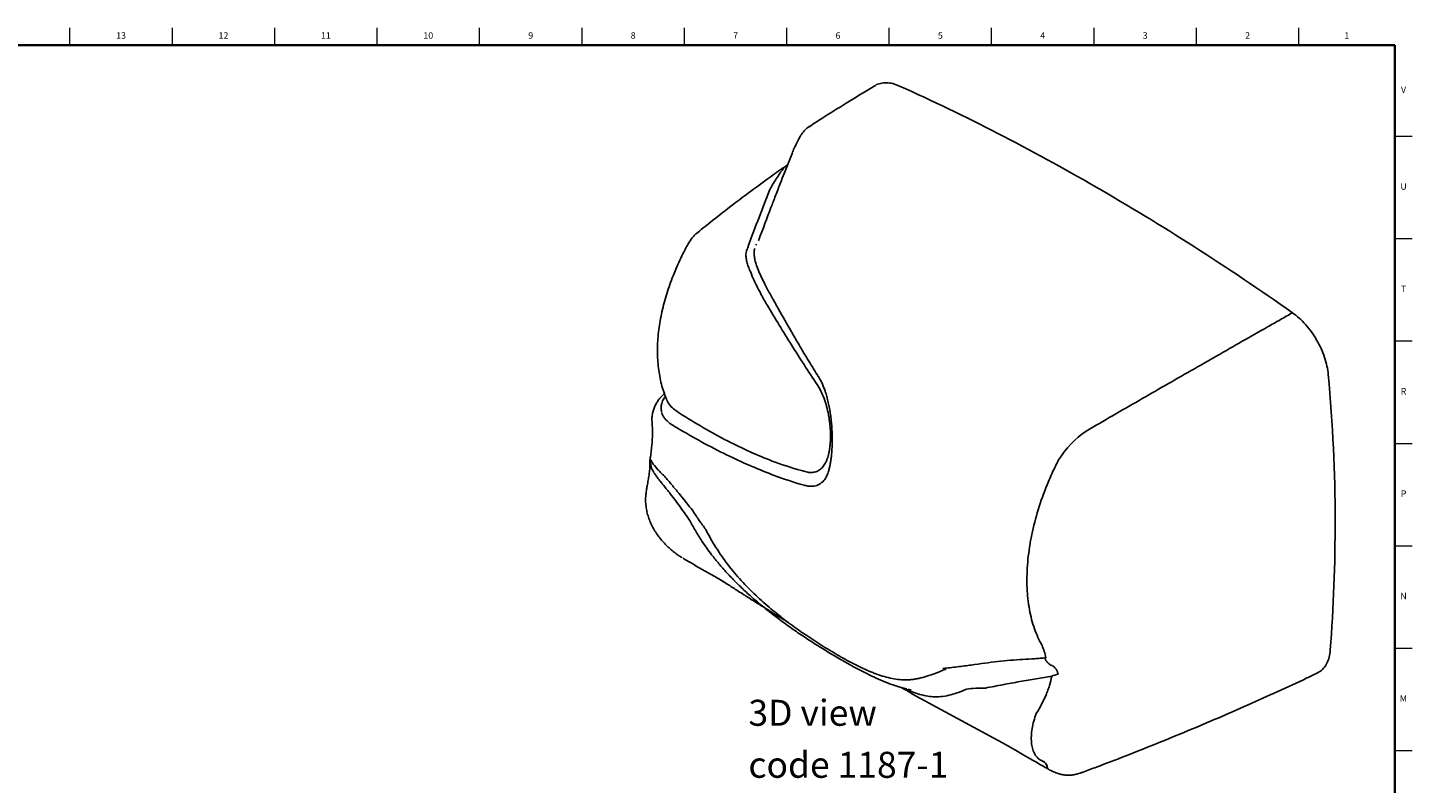
# Model space of a CAD drawing. Units: inches. Extents: x 0.2 to 47.8, y 0.2 to 35.8.
# Drawn here: x 21.2 to 47.8, y 21.3 to 35.8 of the extents above; entities that cross this region are included whole.
import ezdxf

# ---------------------------------------------------------------- set-up
doc = ezdxf.new("R2010")
doc.units = ezdxf.units.IN
doc.header["$MEASUREMENT"] = 0
doc.linetypes.add('SLD-Solid', pattern=[0])
doc.layers.add('NOTES', color=1, linetype='SLD-Solid')
doc.layers.add('TITLE', color=8, linetype='SLD-Solid')
doc.layers.add('OBJECT', color=7, linetype='SLD-Solid', lineweight=25)
doc.styles.add('SLDTEXTSTYLE0', font='GOTHIC.TTF', dxfattribs={"width": 0.913})

# ---------------------------------------------------------------- blocks, each defined once
blk = doc.blocks.new('SW_NOTE_0_2')
at = {"layer": 'NOTES', "color": 0, "char_height": 0.5, "attachment_point": 1, "style": 'SLDTEXTSTYLE0'}
for s, insert in [('3D view', (0, 0.639)), ('code 1187-1', (0, -0.361))]:
    blk.add_mtext(s, dxfattribs=dict(at, insert=insert))

msp = doc.modelspace()

# ---------------------------------------------------------------- linework, layer by layer
at = {"layer": 'OBJECT', "linetype": 'SLD-Solid', "lineweight": 25}
for p, q in [((35.6879066, 32.8474763), (35.6766417, 32.8182173)), ((35.2718209, 31.7524786), (35.2659782, 31.7368673)), ((35.216089, 31.6512178), (35.2257639, 31.6728897)), ((36.4176956, 29.1330319), (36.4196769, 29.1302811)), ((36.5668706, 27.196961), (36.5647473, 27.1926136)), ((34.1804436, 25.9616228), (34.2746062, 25.8309301)), ((34.2746062, 25.8309301), (34.2908476, 25.808388)), ((33.7834323, 25.6523814), (33.7994919, 25.6425078)), ((38.008988, 23.1491751), (38.0947506, 23.1032983)), ((38.1345069, 23.1161283), (38.2024388, 23.1000508)), ((40.8392745, 21.5785259), (40.8557754, 21.5690388))]:
    msp.add_line(p, q, dxfattribs=at)
at = {"layer": 'OBJECT'}
msp.add_line((38.2298728, 23.0219384), (40.0247746, 22.0485551), dxfattribs=at)
at = {"layer": 'OBJECT', "linetype": 'SLD-Solid', "lineweight": 25}
for centre, radius, start, end in [((34.5495101, 31.3309234), 0.725, 129.18377586, 151.28559781), ((33.9345169, 28.8678695), 0.4708107, 203.98903836, 234.20379556), ((61.7790325, 69.52334), 49.7472841, 235.58000806, 235.7808526), ((42.6502229, 26.5166895), 1.9034397, 124.84655979, 148.03833254), ((40.6721875, 21.5995254), 0.1457958, 18.60166638, 62.01218301)]:
    msp.add_arc(centre, radius, start, end, dxfattribs=at)
at = {"layer": 'OBJECT'}
msp.add_ellipse((40.6062362, 21.4600454), major_axis=(0.1343429, 0.2682387), ratio=0.6461311725, start_param=5.4992369567, end_param=6.3406587588, dxfattribs=at)
at = {"layer": 'OBJECT', "linetype": 'SLD-Solid', "lineweight": 25}
for points, knots in [([(37.5125079, 34.7215614), (37.4987344, 34.7134207), (37.3108002, 34.6023426), (36.9671072, 34.3926371), (36.5569837, 34.1375424), (36.3221382, 33.9837115), (36.2416474, 33.9309876)], [0, 0, 0, 0, 0.0321848787, 0.4391513415, 0.8077751048, 1, 1, 1, 1]), ([(37.9794986, 34.7133411), (37.9362921, 34.7302691), (37.849879, 34.7641249), (37.7263909, 34.7807721), (37.6144186, 34.7670675), (37.5420748, 34.7464513), (37.5129275, 34.7232828), (37.5119115, 34.7224751)], [0, 0, 0, 0, 0.2477628172, 0.4955256212, 0.743288609, 0.9910515659, 1, 1, 1, 1]), ([(36.2399374, 33.9335866), (36.2381838, 33.9325531), (36.2214854, 33.9227127), (36.1950435, 33.9005057), (36.1599772, 33.8678964), (36.1281174, 33.8312667), (36.0963265, 33.7887334), (36.0618544, 33.7349395), (36.0208156, 33.6611636), (35.9772472, 33.571471), (35.9393824, 33.4866381), (35.9186163, 33.4341447), (35.9121221, 33.4177286)], [0, 0, 0, 0, 0.0072413923, 0.0689536961, 0.1343687061, 0.2069709464, 0.2922194439, 0.3991621017, 0.5438233229, 0.7458460393, 0.9205188565, 1, 1, 1, 1]), ([(35.9117384, 33.4163504), (35.9114713, 33.415685), (35.8603615, 33.2883624), (35.7861686, 33.1007822), (35.7120663, 32.9095629), (35.688968, 32.8499583)], [0, 0, 0, 0, 0.0036026877, 0.68941502568, 1, 1, 1, 1]), ([(35.8257481, 33.1989976), (35.7304814, 33.1327533), (35.4931062, 32.9676928), (35.1105714, 32.6880234), (34.677627, 32.3599954), (34.3352766, 32.0919066), (34.142035, 31.9331401), (34.0920184, 31.8920466)], [0, 0, 0, 0, 0.1605506056, 0.4000426358, 0.6555097201, 0.9108357866, 1, 1, 1, 1]), ([(35.4836916, 32.7249505), (35.5082709, 32.7670096), (35.5323155, 32.8075189), (35.5793097, 32.8849366), (35.602252, 32.9218415), (35.647385, 32.9913851), (35.6695692, 33.0240147), (35.7141293, 33.0843595), (35.7365075, 33.1120601), (35.7598004, 33.1371687)], [0, 0, 0, 0, 0.25, 0.25, 0.5, 0.5, 0.75, 0.75, 1, 1, 1, 1]), ([(35.688968, 32.8499583), (35.6574103, 32.7692166), (35.6109525, 32.6503527), (35.564375, 32.5277898), (35.5494366, 32.4884813)], [0, 0, 0, 0, 0.6792784662, 1, 1, 1, 1]), ([(35.5462586, 32.4795652), (35.533145, 32.4455626), (35.4419771, 32.2091705), (35.3504936, 31.963534), (35.272169, 31.7532298)], [0, 0, 0, 0, 0.1438397045, 1, 1, 1, 1]), ([(33.9149259, 31.6786563), (33.9027684, 31.6567547), (33.8605463, 31.5806917), (33.7939487, 31.447541), (33.7152888, 31.2796074), (33.6428663, 31.1092392), (33.5766424, 30.9371853), (33.5171394, 30.7639377), (33.4647372, 30.5900595), (33.4198603, 30.4160784), (33.3829334, 30.2425063), (33.3543977, 30.0699009), (33.3349422, 29.9001705), (33.3244046, 29.7335781), (33.3227185, 29.5699549), (33.3301043, 29.4081962), (33.3469039, 29.2491521), (33.3732651, 29.0938181), (33.4096292, 28.9435639), (33.4530218, 28.8041822), (33.4894903, 28.7177134), (33.5065077, 28.6773641)], [0, 0, 0, 0, 0.0215791983, 0.0749433047, 0.1286102694, 0.1825717023, 0.2368121316, 0.2913117744, 0.3460488685, 0.4010007793, 0.4561428402, 0.5114801398, 0.5668304653, 0.620999519, 0.6757158128, 0.7308965999, 0.7864097069, 0.8420080052, 0.8973534993, 0.9521015799, 1, 1, 1, 1]), ([(35.0482229, 31.3098181), (35.0399874, 31.3396613), (35.0335133, 31.369309), (35.0254135, 31.4281812), (35.0237614, 31.4574133), (35.0258172, 31.4863791)], [0, 0, 0, 0, 0.5, 0.5, 1, 1, 1, 1]), ([(35.0337287, 31.5361732), (35.0368445, 31.5482528), (35.0408021, 31.5600488), (35.0483884, 31.5771524), (35.051185, 31.5827606), (35.0573172, 31.5937211), (35.0607219, 31.5990693), (35.0642744, 31.6042904)], [0, 0, 0, 0, 0.5, 0.5, 0.75, 0.75, 1, 1, 1, 1]), ([(35.1931031, 31.588514), (35.1870338, 31.5628806), (35.1843814, 31.5369722), (35.1833826, 31.4849667), (35.1850614, 31.4588421), (35.1882763, 31.4326068)], [0, 0, 0, 0, 0.5, 0.5, 1, 1, 1, 1]), ([(35.1882763, 31.4326068), (35.1916696, 31.4046342), (35.1969762, 31.3767359), (35.210417, 31.3209742), (35.2185614, 31.2931058), (35.2278494, 31.2652238)], [0, 0, 0, 0, 0.5, 0.5, 1, 1, 1, 1]), ([(35.1165856, 31.1329219), (35.1025033, 31.1621089), (35.0895724, 31.1914259), (35.0665517, 31.2503682), (35.0564536, 31.2799928), (35.0482229, 31.3098181)], [0, 0, 0, 0, 0.5, 0.5, 1, 1, 1, 1]), ([(35.5168729, 30.6636838), (35.5186053, 30.6605778), (35.5613221, 30.5839927), (35.6879767, 30.3594339), (35.8188673, 30.1293158), (35.9131541, 29.9710387), (35.9177732, 29.9632846)], [0, 0, 0, 0, 0.0134344165, 0.3312597533, 0.9672380586, 1, 1, 1, 1]), ([(36.3941991, 28.9721678), (36.2230523, 29.2289163), (36.0582495, 29.4841809), (35.7399232, 29.9914234), (35.5865053, 30.243249), (35.4386056, 30.4927798)], [0, 0, 0, 0, 0.5, 0.5, 1, 1, 1, 1]), ([(41.5626342, 28.0788142), (41.905019, 28.276871), (42.24455, 28.4728775), (42.9179576, 28.8607612), (43.2518779, 29.0526636), (43.9139033, 29.432201), (44.2417702, 29.6196996), (44.7288758, 29.8975351), (44.8904616, 29.9895782), (45.1316671, 30.1267884), (45.2118733, 30.1723827), (45.3718946, 30.2632863), (45.4517467, 30.3086166), (45.5313291, 30.3537622)], [0, 0, 0, 0, 0.25, 0.25, 0.5, 0.5, 0.75, 0.75, 0.875, 0.875, 0.9375, 0.9375, 1, 1, 1, 1]), ([(45.5313291, 30.3537622), (45.5752435, 30.322869), (45.6181198, 30.2883669), (45.701883, 30.2124477), (45.7427719, 30.1710284), (45.8224653, 30.0809802), (45.8601261, 30.0336439), (45.9312593, 29.9345409), (45.9647347, 29.8827688), (46.0273004, 29.7746204), (46.0554963, 29.7197914), (46.1059724, 29.6086869), (46.1282555, 29.5524029), (46.1666338, 29.4383586), (46.1977311, 29.3260921), (46.2148767, 29.2172323), (46.2198081, 29.1636915)], [0, 0, 0, 0, 0.125, 0.125, 0.25, 0.25, 0.375, 0.375, 0.5, 0.5, 0.625, 0.625, 0.75, 0.75, 0.875, 1, 1, 1, 1]), ([(35.9122803, 29.9664116), (35.9565345, 29.8901666), (36.0613526, 29.7095769), (36.228537, 29.429602), (36.3547422, 29.2256602), (36.4154374, 29.1275795)], [0, 0, 0, 0, 0.2749894192, 0.6513245495, 1, 1, 1, 1]), ([(36.4150793, 29.1314168), (36.4265267, 29.1124125), (36.4527807, 29.0688277), (36.4869073, 29.0020249), (36.5195744, 28.9253658), (36.5510906, 28.8397264), (36.5814256, 28.7415669), (36.6092906, 28.6315372), (36.6327116, 28.5167043), (36.6516533, 28.3984221), (36.6661248, 28.2784775), (36.6763206, 28.1589652), (36.6824014, 28.0412708), (36.684545, 27.9265017), (36.6829448, 27.8155574), (36.6778562, 27.7099872), (36.669885, 27.6144575), (36.6595883, 27.5276015), (36.6472228, 27.4495042), (36.6324842, 27.3777709), (36.6161553, 27.31524), (36.5990219, 27.2630693), (36.5827323, 27.2234327), (36.5709781, 27.2000407), (36.5666334, 27.1933037), (36.5658726, 27.1921241)], [0, 0, 0, 0, 0.0319650433, 0.0733094533, 0.1101990941, 0.1492205645, 0.1973428085, 0.2463972794, 0.2962673216, 0.3467285183, 0.3975449924, 0.4481571114, 0.4980313811, 0.5478122261, 0.5972072375, 0.6459718415, 0.6938950668, 0.7360056608, 0.7801506742, 0.8245330327, 0.8682942776, 0.9109632692, 0.9521430292, 0.9916207456, 1, 1, 1, 1]), ([(33.4579207, 28.79766), (33.4505648, 28.7915379), (33.418648, 28.7649743), (33.3725592, 28.713535), (33.3210926, 28.6449815), (33.2811735, 28.5754302), (33.2496088, 28.5009779), (33.2277548, 28.4225152), (33.2181381, 28.3409629), (33.2165247, 28.2837866), (33.2211195, 28.2549211), (33.2215219, 28.252393)], [0, 0, 0, 0, 0.045461464, 0.1972537722, 0.3325778742, 0.4629514983, 0.5886080287, 0.725157425, 0.8581201134, 0.9875741429, 1, 1, 1, 1]), ([(36.1634922, 27.29977), (36.1970025, 27.2907193), (36.2289233, 27.2854712), (36.2747158, 27.2833238), (36.2896548, 27.2835753), (36.3184735, 27.2859864), (36.3324073, 27.2881389), (36.3729059, 27.2973883), (36.3981593, 27.3072848), (36.433754, 27.3278897), (36.4452574, 27.3357379), (36.4674205, 27.3534236), (36.477974, 27.3631601), (36.508197, 27.3949832), (36.5264228, 27.4196877), (36.5511675, 27.4621011), (36.5589822, 27.4771335), (36.5737386, 27.5090877), (36.5806965, 27.5260538), (36.5999435, 27.5788243), (36.610749, 27.6167779), (36.6241797, 27.6777941), (36.6281832, 27.6988226), (36.635264, 27.7422688), (36.6383436, 27.7647367), (36.643545, 27.8108827), (36.6456538, 27.8344465), (36.6489006, 27.8825456), (36.6500295, 27.9070506), (36.6519942, 27.981059), (36.6513776, 28.0313648), (36.6464841, 28.133757), (36.6421819, 28.1858499), (36.6327844, 28.2653031), (36.6291794, 28.2917969), (36.6210661, 28.3444276), (36.6165498, 28.3706234), (36.6016137, 28.4488537), (36.5897909, 28.5005272), (36.5689767, 28.577262), (36.5615216, 28.6027101), (36.5454777, 28.6533243), (36.5369823, 28.6781928), (36.5100295, 28.7513702), (36.490118, 28.7983195), (36.4457949, 28.8883176), (36.4213924, 28.9313728), (36.3941991, 28.9721678)], [0, 0, 0, 0, 0.0625, 0.0625, 0.09375, 0.09375, 0.125, 0.125, 0.1875, 0.1875, 0.21875, 0.21875, 0.25, 0.25, 0.3125, 0.3125, 0.34375, 0.34375, 0.375, 0.375, 0.4375, 0.4375, 0.46875, 0.46875, 0.5, 0.5, 0.53125, 0.53125, 0.5625, 0.5625, 0.625, 0.625, 0.6875, 0.6875, 0.71875, 0.71875, 0.75, 0.75, 0.8125, 0.8125, 0.84375, 0.84375, 0.875, 0.875, 0.9375, 0.9375, 1, 1, 1, 1]), ([(33.4021551, 28.4492501), (33.3979763, 28.4740358), (33.3888811, 28.5279833), (33.4040658, 28.613502), (33.4345611, 28.6881234), (33.4682135, 28.7305075), (33.4793687, 28.7445572)], [0, 0, 0, 0, 0.2507701315, 0.5458137789, 0.8494442926, 1, 1, 1, 1]), ([(33.219592, 28.24963), (33.2207973, 28.2379584), (33.2246387, 28.2007594), (33.2280546, 28.1288373), (33.2292915, 28.0346165), (33.2263613, 27.9318241), (33.219188, 27.8221186), (33.2070102, 27.7060909), (33.194928, 27.6135612), (33.1852788, 27.558949), (33.1829771, 27.5459224)], [0, 0, 0, 0, 0.065266559, 0.2080143106, 0.3535286, 0.5012943859, 0.6507521245, 0.8013548438, 0.9526173084, 1, 1, 1, 1]), ([(33.5628059, 28.22677), (33.5225585, 28.2561553), (33.4895368, 28.2883059), (33.450266, 28.3402723), (33.4388805, 28.3582826), (33.4198124, 28.3952751), (33.4121289, 28.4141343), (33.4064312, 28.4334176)], [0, 0, 0, 0, 0.5, 0.5, 0.75, 0.75, 1, 1, 1, 1]), ([(33.8031626, 28.3876746), (33.9584244, 28.2913074), (34.1133866, 28.1985618), (34.4227084, 28.0216452), (34.5771073, 27.9374456), (34.7309788, 27.8588576)], [0, 0, 0, 0, 0.5, 0.5, 1, 1, 1, 1]), ([(34.7093569, 27.5948494), (34.5528096, 27.6703327), (34.3950197, 27.751098), (34.0783006, 27.921701), (33.9193261, 28.0115544), (33.760019, 28.1056387)], [0, 0, 0, 0, 0.5, 0.5, 1, 1, 1, 1]), ([(34.7309792, 27.8588569), (34.8731587, 27.7871132), (35.0153152, 27.7193466), (35.2997673, 27.5935748), (35.4421092, 27.5355623), (35.5846023, 27.4836349)], [0, 0, 0, 0, 0.5, 0.5, 1, 1, 1, 1]), ([(33.183753, 27.5458304), (33.1830202, 27.5418685), (33.1804797, 27.528135), (33.1789514, 27.5078869), (33.1777666, 27.4855882), (33.1774348, 27.4632539), (33.1773678, 27.4359425), (33.1769374, 27.3995991), (33.175113, 27.3517011), (33.1708969, 27.2985576), (33.1645747, 27.2422926), (33.1577793, 27.2018055), (33.1545552, 27.1825966)], [0, 0, 0, 0, 0.0248591932, 0.0861722865, 0.1441472708, 0.2173993513, 0.3189370708, 0.4642053156, 0.609109193, 0.7403291496, 0.8767999952, 1, 1, 1, 1]), ([(33.1952203, 27.5243901), (33.1900377, 27.481859), (33.1928719, 27.4385598), (33.2141901, 27.3562847), (33.2326675, 27.3173348), (33.2577127, 27.283208)], [0, 0, 0, 0, 0.5, 0.5, 1, 1, 1, 1]), ([(33.2253699, 27.4724865), (33.2476213, 27.4372132), (33.2789967, 27.3971959), (33.3289935, 27.3417304), (33.339564, 27.3303336), (33.3615656, 27.3072202), (33.3730146, 27.2954825), (33.4086581, 27.2597341), (33.4341461, 27.2351912), (33.4612735, 27.2099219)], [0, 0, 0, 0, 0.5, 0.5, 0.625, 0.625, 0.75, 0.75, 1, 1, 1, 1]), ([(35.5692056, 27.2264765), (35.4278103, 27.2798363), (35.2852291, 27.3375802), (34.9984546, 27.4606858), (34.8542069, 27.5260265), (34.7093475, 27.5948802)], [0, 0, 0, 0, 0.5, 0.5, 1, 1, 1, 1]), ([(40.6771867, 24.0325326), (40.6238209, 24.1367992), (40.5791619, 24.2487122), (40.5065063, 24.4872605), (40.4785114, 24.6138971), (40.4541322, 24.7816057), (40.4497897, 24.8156203), (40.4421871, 24.8846098), (40.4389276, 24.9196122), (40.4308548, 25.0252155), (40.4277105, 25.0966816), (40.424834, 25.3141976), (40.4316245, 25.4633502), (40.4548775, 25.6932792), (40.4648147, 25.7709593), (40.4830796, 25.889069), (40.4897406, 25.9287711), (40.5041448, 26.0083923), (40.5118705, 26.0482258), (40.5530787, 26.2475044), (40.5942604, 26.4072824), (40.6927546, 26.7274939), (40.7500654, 26.8879275), (40.8322409, 27.0888643), (40.8491815, 27.1290094), (40.88394, 27.208897), (40.901777, 27.2486867), (40.9566602, 27.3675932), (40.9950767, 27.4462479), (41.03534, 27.5242786)], [0, 0, 0, 0, 0.125, 0.125, 0.25, 0.25, 0.28125, 0.28125, 0.3125, 0.3125, 0.375, 0.375, 0.5, 0.5, 0.5625, 0.5625, 0.59375, 0.59375, 0.625, 0.625, 0.75, 0.75, 0.875, 0.875, 0.90625, 0.90625, 0.9375, 0.9375, 1, 1, 1, 1]), ([(33.154688, 27.1827429), (33.1520384, 27.1677021), (33.1429399, 27.1160519), (33.1330057, 27.0634444), (33.1259644, 27.0261565)], [0, 0, 0, 0, 0.2912052491, 1, 1, 1, 1]), ([(33.262, 27.2770154), (33.2709732, 27.2622236), (33.2861388, 27.2372239), (33.3048757, 27.2109114), (33.3125264, 27.2001676)], [0, 0, 0, 0, 0.5916807083, 1, 1, 1, 1]), ([(33.3124063, 27.2000764), (33.3131587, 27.1989298), (33.3242187, 27.1820743), (33.3561031, 27.1403398), (33.394966, 27.0908521), (33.4207882, 27.0596371), (33.4280035, 27.0509149)], [0, 0, 0, 0, 0.029409136, 0.4323127024, 0.8413753386, 1, 1, 1, 1]), ([(33.4612735, 27.2099219), (33.4847249, 27.1824233), (33.5081585, 27.1549661), (33.5548157, 27.0998236), (33.5780578, 27.072173), (33.6475282, 26.9890114), (33.6935005, 26.9332909), (33.8304383, 26.7655097), (33.920366, 26.6527782), (34.009244, 26.5399161)], [0, 0, 0, 0, 0.125, 0.125, 0.25, 0.25, 0.5, 0.5, 1, 1, 1, 1]), ([(36.5647473, 27.1926136), (36.5626241, 27.1881668), (36.5402493, 27.1413037), (36.4834283, 27.0851806), (36.391773, 27.0282302), (36.2989326, 27.0140463), (36.2138034, 27.0203184), (36.1657166, 27.0324178), (36.1415517, 27.0384981)], [0, 0, 0, 0, 0.0253940366, 0.2676136196, 0.500636827, 0.7411326444, 0.869912307, 1, 1, 1, 1]), ([(33.1091035, 26.9205336), (33.1058935, 26.8977138), (33.0975487, 26.8383922), (33.0950362, 26.7417956), (33.1021199, 26.6324151), (33.120516, 26.5261198), (33.1490174, 26.4232852), (33.1868358, 26.3236371), (33.2339358, 26.2270404), (33.2894056, 26.1340888), (33.3519317, 26.0454873), (33.4204434, 25.9620075), (33.4929977, 25.8846573), (33.5681373, 25.813636), (33.6450599, 25.749371), (33.7169764, 25.6951951), (33.7635426, 25.6656851), (33.7839261, 25.6527676)], [0, 0, 0, 0, 0.0462327815, 0.12018542645, 0.19341636033, 0.26523161975, 0.33429009365, 0.40437590489, 0.47451931807, 0.54372253107, 0.61397083681, 0.68325948438, 0.75097175989, 0.81797332235, 0.88383295399, 0.94914988692, 1, 1, 1, 1]), ([(33.1195549, 26.982679), (33.1170245, 26.9690216), (33.1132053, 26.9484076), (33.1107649, 26.9278159), (33.1099414, 26.9208668)], [0, 0, 0, 0, 0.6625299226, 1, 1, 1, 1]), ([(33.1261518, 27.02602), (33.1258213, 27.0241417), (33.1232995, 27.0098094), (33.120808, 26.9954434), (33.1186431, 26.9829601)], [0, 0, 0, 0, 0.1310563069, 1, 1, 1, 1]), ([(33.5533731, 26.8955841), (33.6185058, 26.8115153), (33.6829371, 26.726075), (33.8104861, 26.551952), (33.8735431, 26.4633025), (33.9361647, 26.3728557)], [0, 0, 0, 0, 0.5, 0.5, 1, 1, 1, 1]), ([(33.9360949, 26.3733539), (33.9733365, 26.3026593), (34.0123754, 26.2331028), (34.0938332, 26.0958863), (34.136268, 26.0282393), (34.1804436, 25.9616228)], [0, 0, 0, 0, 0.5, 0.5, 1, 1, 1, 1]), ([(34.009244, 26.5399161), (34.0478567, 26.4774366), (34.0877641, 26.4173169), (34.1694901, 26.3002481), (34.2113135, 26.2433144), (34.2538978, 26.1875488)], [0, 0, 0, 0, 0.5, 0.5, 1, 1, 1, 1]), ([(34.2538978, 26.1875488), (34.3125727, 26.0698686), (34.3777305, 25.9542943), (34.4842487, 25.7848986), (34.5212215, 25.729095), (34.5979664, 25.6189643), (34.637808, 25.5645522), (34.7605177, 25.4047514), (34.8467512, 25.3027627), (35.0258036, 25.1071222), (35.1186081, 25.0134194), (35.3089211, 24.8332946), (35.4064334, 24.7468729), (35.6047142, 24.5804992), (35.705483, 24.5005385), (35.9091456, 24.3464007), (36.0120384, 24.2722121), (36.219119, 24.1290083), (36.3234725, 24.0598942), (36.4794741, 23.9604409), (36.5314091, 23.927984), (36.6351363, 23.8643428), (36.6869259, 23.8331686), (36.8419642, 23.7418128), (36.9448415, 23.6838595), (37.1490949, 23.5760862), (37.2504497, 23.5262461), (37.3763392, 23.4709545), (37.40148, 23.4602493), (37.4517044, 23.4396079), (37.476817, 23.4296614), (37.5517646, 23.4012037), (37.6012725, 23.3840423), (37.7487608, 23.3387088), (37.8456309, 23.3166306), (37.9913334, 23.2992778), (38.039985, 23.2961319), (38.1136222, 23.2959146), (38.1383177, 23.2965975), (38.1877835, 23.2995541), (38.2125624, 23.3018338), (38.2623423, 23.3079869), (38.2873462, 23.3118514), (38.3377286, 23.3210923), (38.3630914, 23.3264684), (38.4394885, 23.3446407), (38.4909773, 23.3595082), (38.5960123, 23.3940843), (38.6495545, 23.4137924), (38.7320828, 23.4466219), (38.7599619, 23.458109), (38.8165786, 23.4821312), (38.8453603, 23.4946886), (38.874516, 23.5076913)], [0, 0, 0, 0, 0.0625, 0.0625, 0.09375, 0.09375, 0.125, 0.125, 0.1875, 0.1875, 0.25, 0.25, 0.3125, 0.3125, 0.375, 0.375, 0.4375, 0.4375, 0.5, 0.5, 0.53125, 0.53125, 0.5625, 0.5625, 0.625, 0.625, 0.6875, 0.6875, 0.703125, 0.703125, 0.71875, 0.71875, 0.75, 0.75, 0.8125, 0.8125, 0.84375, 0.84375, 0.859375, 0.859375, 0.875, 0.875, 0.890625, 0.890625, 0.90625, 0.90625, 0.9375, 0.9375, 0.96875, 0.96875, 0.984375, 0.984375, 1, 1, 1, 1]), ([(34.2723756, 25.8294648), (34.3032652, 25.7870866), (34.3776279, 25.6850663), (34.5074296, 25.5258052), (34.66196, 25.3496041), (34.8304002, 25.1732693), (35.009892, 25.0002857), (35.1984504, 24.8322738), (35.399655, 24.6641605), (35.6158466, 24.4951695), (35.8470474, 24.3256886), (36.0886491, 24.1589745), (36.3392704, 23.9953711), (36.5962562, 23.8357295), (36.8437435, 23.6881794), (37.0743219, 23.5581032), (37.2826923, 23.4479847), (37.4766302, 23.3530742), (37.6571639, 23.2723964), (37.8248012, 23.2069846), (37.9760989, 23.1561051), (38.0732518, 23.1315808), (38.1178039, 23.1203344)], [0, 0, 0, 0, 0.0316056508, 0.0760866234, 0.1225991623, 0.1710317881, 0.2208993676, 0.2708009772, 0.322395652, 0.3788457536, 0.4372166311, 0.4976374372, 0.5600076064, 0.6239855255, 0.6891547592, 0.7447750923, 0.7957461646, 0.8443663097, 0.8896371719, 0.9304862814, 0.9681225397, 1, 1, 1, 1]), ([(33.8162457, 25.6326044), (33.8632361, 25.605321), (34.0625449, 25.4895991), (34.3304524, 25.3351498), (34.5502443, 25.2087869), (34.619675, 25.1688698)], [0, 0, 0, 0, 0.1742687673, 0.7391574454, 1, 1, 1, 1]), ([(38.8119487, 23.5162727), (38.905383, 23.5247466), (38.9975651, 23.5348413), (39.1791098, 23.5575818), (39.2683797, 23.5696349), (39.5316584, 23.6056547), (39.7011187, 23.6294196), (39.9482292, 23.6576308), (40.0294555, 23.665768), (40.189665, 23.6788615), (40.2686701, 23.6840294), (40.4238593, 23.693623), (40.5000327, 23.6980379), (40.610975, 23.7055935), (40.6474051, 23.7082684), (40.7188924, 23.714211), (40.7539125, 23.7175417), (40.7882405, 23.7210105)], [0, 0, 0, 0, 0.125, 0.125, 0.25, 0.25, 0.5, 0.5, 0.625, 0.625, 0.75, 0.75, 0.875, 0.875, 0.9375, 0.9375, 1, 1, 1, 1]), ([(40.9123409, 23.5695948), (40.8962596, 23.5753088), (40.8807765, 23.5829615), (40.8586781, 23.5972364), (40.851501, 23.6024635), (40.8375978, 23.6138692), (40.8308418, 23.6200787), (40.8180524, 23.6333251), (40.8120324, 23.6403381), (40.8009225, 23.6550998), (40.7958105, 23.662871), (40.7870055, 23.6789852), (40.7832553, 23.6873752), (40.7799532, 23.6995813), (40.7792327, 23.7036109), (40.779355, 23.7110171), (40.7802526, 23.7143262), (40.7825582, 23.7162497)], [0, 0, 0, 0, 0.25, 0.25, 0.375, 0.375, 0.5, 0.5, 0.625, 0.625, 0.75, 0.75, 0.875, 0.875, 0.9375, 0.9375, 1, 1, 1, 1]), ([(40.7825582, 23.7162497), (40.7842554, 23.7176657), (40.7859507, 23.7190855), (40.7876442, 23.720509), (40.787843, 23.7206761), (40.7880417, 23.7208433), (40.7882405, 23.7210105)], [0, 0, 0, 0, 0.0003207051635, 0.0003207051635, 0.0003207051635, 0.0003583483861, 0.0003583483861, 0.0003583483861, 0.0003583483861]), ([(46.2582911, 23.8710265), (46.2523906, 23.8240492), (46.2405894, 23.7300949), (46.195891, 23.6113616), (46.1311434, 23.5159369), (46.0663274, 23.4538498), (46.0184101, 23.4345491), (46.0040408, 23.4287612)], [0, 0, 0, 0, 0.22580891406, 0.45161589954, 0.67744641625, 0.90327331015, 1, 1, 1, 1]), ([(40.914194, 23.5688459), (40.926354, 23.5631701), (40.9379395, 23.555349), (40.9600118, 23.5355868), (40.9705994, 23.523463), (40.9897678, 23.4959823), (40.9984367, 23.4806054), (41.0100439, 23.4550374), (41.0136692, 23.4461034), (41.0186497, 23.4323093), (41.020238, 23.427636), (41.0232708, 23.4181386), (41.0247271, 23.4132706), (41.0260786, 23.4084432)], [0, 0, 0, 0, 0.25, 0.25, 0.5, 0.5, 0.75, 0.75, 0.875, 0.875, 0.9375, 0.9375, 1, 1, 1, 1]), ([(41.5066409, 21.5224415), (41.5932226, 21.5546631), (41.8685112, 21.6571125), (42.3411839, 21.8400755), (42.9249137, 22.0715932), (43.5164235, 22.3141854), (44.1009555, 22.5614836), (44.6784072, 22.8134933), (45.2480218, 23.0702609), (45.6905343, 23.2750124), (45.940309, 23.3945096), (46.0054751, 23.4256864)], [0, 0, 0, 0, 0.0550382521, 0.1749954489, 0.3048392025, 0.4346886242, 0.5645357409, 0.6944157595, 0.8242826262, 0.9541554466, 1, 1, 1, 1]), ([(40.9040287, 23.3657736), (40.8068229, 23.3470894), (40.7063293, 23.3303565), (40.5011299, 23.2970715), (40.3963885, 23.2805331), (40.1833347, 23.2436684), (40.0749872, 23.2233749), (39.85444, 23.1812459), (39.7421664, 23.1593977), (39.6276765, 23.1378991)], [0, 0, 0, 0, 0.25, 0.25, 0.5, 0.5, 0.75, 0.75, 1, 1, 1, 1]), ([(40.6067566, 22.6491704), (40.6811802, 22.7661438), (40.7437518, 22.884898), (40.8065695, 23.0357512), (40.8183783, 23.0661086), (40.8402836, 23.126774), (40.8503432, 23.1569688), (40.8778766, 23.2471475), (40.892712, 23.3067273), (40.9040287, 23.3657736)], [0, 0, 0, 0, 0.5, 0.5, 0.625, 0.625, 0.75, 0.75, 1, 1, 1, 1]), ([(38.6203886, 22.9717586), (38.5762688, 22.9760545), (38.4794897, 22.9854778), (38.3303438, 23.0253547), (38.1880042, 23.0764193), (38.0954038, 23.1189867), (38.0579787, 23.1361906)], [0, 0, 0, 0, 0.2382574168, 0.5226300287, 0.8070680705, 1, 1, 1, 1]), ([(38.0947506, 23.1032983), (38.0995467, 23.1007634), (38.1104554, 23.0949977), (38.131482, 23.082526), (38.1579832, 23.0659388), (38.1897559, 23.0456625), (38.2147211, 23.0301061), (38.226887, 23.0237103), (38.2294845, 23.0223447)], [0, 0, 0, 0, 0.1175566886, 0.2673809154, 0.4205475717, 0.635878178, 0.9222567926, 1, 1, 1, 1]), ([(39.2630055, 23.1170352), (39.2024337, 23.090254), (39.1440741, 23.0668778), (39.0305095, 23.0272456), (38.9762215, 23.0113263), (38.8181593, 22.9749181), (38.7192188, 22.9657899), (38.6203886, 22.9717586)], [0, 0, 0, 0, 0.25, 0.25, 0.5, 0.5, 1, 1, 1, 1]), ([(39.6276765, 23.1378991), (39.5648108, 23.1392488), (39.5027218, 23.1387981), (39.380829, 23.1324254), (39.3210277, 23.1264214), (39.2630055, 23.1170352)], [0, 0, 0, 0, 0.5, 0.5, 1, 1, 1, 1]), ([(40.707109, 21.7441594), (40.6995123, 21.7476303), (40.6668382, 21.7625587), (40.6181877, 21.8065894), (40.5665789, 21.8817926), (40.5309126, 21.9779929), (40.5111718, 22.0913478), (40.5089967, 22.2194692), (40.5242509, 22.3579267), (40.5557198, 22.5027834), (40.5897444, 22.6003747), (40.6067566, 22.6491704)], [0, 0, 0, 0, 0.0360492518, 0.1550513994, 0.2740535333, 0.3944542423, 0.5148549547, 0.6365819512, 0.7583089686, 0.8791544703, 1, 1, 1, 1]), ([(40.0247119, 22.0486059), (40.0410291, 22.039145), (40.2330837, 21.9277894), (40.5050881, 21.7700761), (40.758724, 21.624733), (40.838883, 21.5787988)], [0, 0, 0, 0, 0.0597134684, 0.7028323985, 1, 1, 1, 1]), ([(40.7071268, 21.7441957), (40.7207957, 21.7368309), (40.739323, 21.7268486), (40.7591343, 21.7198709), (40.7643293, 21.7180411)], [0, 0, 0, 0, 0.7377766186, 1, 1, 1, 1]), ([(40.8560064, 21.5689073), (40.8583415, 21.5675615), (40.864004, 21.5642979), (40.8695947, 21.5616416), (40.87288, 21.5600807)], [0, 0, 0, 0, 0.4123626744, 1, 1, 1, 1]), ([(40.8721212, 21.560742), (40.8774516, 21.5577572), (40.8996575, 21.5453229), (40.9506697, 21.5221822), (41.023114, 21.4937984), (41.1046547, 21.472629), (41.1809544, 21.461663), (41.2543135, 21.46144), (41.3048892, 21.4651713), (41.330142, 21.4717979), (41.3322697, 21.4723562)], [0, 0, 0, 0, 0.0357179422, 0.1487989367, 0.3520895412, 0.5242831319, 0.6856204605, 0.8389056184, 0.9864269098, 1, 1, 1, 1]), ([(41.3320347, 21.4725926), (41.3385408, 21.4736758), (41.3786359, 21.4803513), (41.4374849, 21.4966942), (41.4881871, 21.5158224), (41.5070362, 21.5229335)], [0, 0, 0, 0, 0.1084866904, 0.6685700071, 1, 1, 1, 1])]:
    msp.add_open_spline(points, degree=3, knots=knots, dxfattribs=at)
for points in [[(41.7554138, 32.7714543), (40.4953294, 33.4988856), (39.2332978, 34.1477651), (37.9794986, 34.7133411)], [(41.7554138, 32.7714543), (43.0154982, 32.0440231), (44.2775299, 31.2357919), (45.5313291, 30.3537622)], [(35.0693517, 31.6350042), (35.2077682, 32.0075995), (35.3459051, 32.3709786), (35.4836916, 32.7249505)], [(35.0258172, 31.4863791), (35.0270174, 31.5032897), (35.029545, 31.5199535), (35.0337287, 31.5361732)], [(35.0646021, 31.6047718), (35.0663034, 31.6151063), (35.0678866, 31.6251812), (35.0693517, 31.6350042)], [(35.2278494, 31.2652238), (35.2432371, 31.21903), (35.2615717, 31.1741622), (35.2817567, 31.1299388)], [(35.1813712, 30.9759051), (35.1572311, 31.026842), (35.1352257, 31.0789524), (35.1165856, 31.1329219)], [(35.3204214, 30.701241), (35.2715386, 30.7917778), (35.225206, 30.8834077), (35.1813685, 30.9759031)], [(35.2817543, 31.1299357), (35.3214215, 31.0435045), (35.3631945, 30.9558999), (35.4079322, 30.8679125)], [(35.4386056, 30.4927798), (35.3978161, 30.5615983), (35.3583288, 30.6310318), (35.3204214, 30.701241)], [(35.4079322, 30.8679125), (35.4425145, 30.7998945), (35.4788763, 30.731827), (35.5168729, 30.6636838)], [(46.2198081, 29.1636915), (46.3076315, 28.2101935), (46.3516079, 27.2758843), (46.3516079, 26.3693555)], [(33.59295, 28.2060042), (33.5826731, 28.2127543), (33.572647, 28.2197068), (33.5628059, 28.22677)], [(33.617072, 28.1910129), (33.6089477, 28.1959198), (33.6009099, 28.2009532), (33.5929603, 28.2061137)], [(33.760019, 28.1056387), (33.712412, 28.1337546), (33.6647574, 28.1622118), (33.617072, 28.1910129)], [(33.1952203, 27.5243901), (33.2020159, 27.5112416), (33.2119919, 27.4936936), (33.2253699, 27.4724865)], [(35.5846023, 27.4836349), (35.7757479, 27.4139775), (35.9683155, 27.3524829), (36.1634922, 27.29977)], [(36.1415514, 27.0384982), (35.9488439, 27.0922018), (35.7584325, 27.1551155), (35.5692056, 27.2264765)], [(33.4280035, 27.0509149), (33.4496731, 27.0247335), (33.4718467, 26.9979205), (33.4942016, 26.9702863)], [(33.4942016, 26.9702863), (33.5137488, 26.9461229), (33.5334943, 26.9212424), (33.5533731, 26.8955841)], [(33.9361647, 26.3728557), (33.9361479, 26.3730112), (33.9361246, 26.3731775), (33.9360949, 26.3733539)], [(46.3516079, 26.3693555), (46.3516079, 25.51836), (46.3204831, 24.6840787), (46.2582911, 23.8710265)], [(40.7166411, 23.9567758), (40.7046923, 23.9827784), (40.6915343, 24.0080286), (40.6771867, 24.0325326)], [(40.7882405, 23.7210105), (40.7744801, 23.8040382), (40.7506901, 23.882679), (40.7166411, 23.9567758)], [(40.914194, 23.5688459), (40.9136554, 23.5690973), (40.9130313, 23.5693495), (40.9123409, 23.5695948)], [(41.0260786, 23.4084432), (40.9827925, 23.3955081), (40.9423222, 23.3815445), (40.9040287, 23.3657736)]]:
    msp.add_open_spline(points, degree=3, dxfattribs=at)
at = {"layer": 'OBJECT'}
msp.add_open_spline([(34.5710847, 25.1991872), (34.5743876, 25.1970431), (34.6147222, 25.1708674), (34.6835097, 25.1263614), (34.7822487, 25.0627884), (34.8800716, 25.0000931), (34.960358, 24.9489012), (35.0408244, 24.8977729), (35.122181, 24.8462472), (35.2173119, 24.7863103), (35.3163294, 24.7242063), (35.4095408, 24.6660077), (35.491501, 24.6150904), (35.5730715, 24.5645786), (35.6557558, 24.5135672), (35.7452831, 24.4585971), (35.7977494, 24.4265295), (35.8176033, 24.4143947)], degree=3, knots=[0.44728410784, 0.44728410784, 0.44728410784, 0.44728410784, 0.45175071233, 0.50182070543, 0.54013645399, 0.58469109652, 0.6332029296, 0.64763727685, 0.69225535957, 0.74174326704, 0.77423093816, 0.82371738007, 0.86517749846, 0.88248537425, 0.93127302951, 0.97399280419, 1, 1, 1, 1], dxfattribs=at)
at = {"layer": 'TITLE', "linetype": 'SLD-Solid', "lineweight": 18}
for p, q in [((22.0314961, 35.5), (22.0314961, 35.8346457)), ((24, 35.5), (24, 35.8346457)), ((25.9685039, 35.5), (25.9685039, 35.8346457)), ((27.9370079, 35.5), (27.9370079, 35.8346457)), ((29.9055118, 35.5), (29.9055118, 35.8346457)), ((31.8740157, 35.5), (31.8740157, 35.8346457)), ((33.8425197, 35.5), (33.8425197, 35.8346457)), ((35.8110236, 35.5), (35.8110236, 35.8346457)), ((37.7795276, 35.5), (37.7795276, 35.8346457)), ((39.7480315, 35.5), (39.7480315, 35.8346457)), ((41.7165354, 35.5), (41.7165354, 35.8346457)), ((43.6850394, 35.5), (43.6850394, 35.8346457)), ((45.6535433, 35.5), (45.6535433, 35.8346457)), ((0.5, 35.5), (47.5, 35.5)), ((24, 35.5000394), (24, 35.4999606)), ((47.5, 35.5), (47.5, 0.5)), ((47.5, 33.7480315), (47.8346457, 33.7480315)), ((47.5, 31.7795276), (47.8346457, 31.7795276)), ((47.5, 29.8110236), (47.8346457, 29.8110236)), ((47.5, 27.8425197), (47.8346457, 27.8425197)), ((47.5, 25.8740157), (47.8346457, 25.8740157)), ((47.5, 23.9055118), (47.8346457, 23.9055118)), ((47.5, 21.9370079), (47.8346457, 21.9370079))]:
    msp.add_line(p, q, dxfattribs=at)
at = {"layer": 'TITLE', "lineweight": 35}
for p, q in [((0.5, 35.5), (47.5, 35.5)), ((47.5, 35.5), (47.5, 0.5))]:
    msp.add_line(p, q, dxfattribs=at)

# ---------------------------------------------------------------- block references
at = {"layer": 'NOTES'}
msp.add_blockref('SW_NOTE_0_2', (35.0726645, 22.273947), dxfattribs=at)

# ---------------------------------------------------------------- texts
at = {"layer": 'TITLE', "char_height": 0.125, "attachment_point": 2, "style": 'SLDTEXTSTYLE0'}
for s, insert in [('13', (23.0132307, 35.7472008)), ('12', (24.9817346, 35.7472008)), ('11', (26.9502385, 35.7472008)), ('10', (28.9187425, 35.7472008)), ('9', (30.8885051, 35.7472008)), ('8', (32.857009, 35.7472008)), ('7', (34.825513, 35.7472008)), ('6', (36.7940169, 35.7472008)), ('5', (38.7625208, 35.7472008)), ('4', (40.7310248, 35.7472008)), ('3', (42.6995287, 35.7472008)), ('2', (44.6680327, 35.7472008)), ('1', (46.575513, 35.7472008)), ('V', (47.6653986, 34.7038937)), ('U', (47.6674964, 32.8436575)), ('T', (47.6669467, 30.8751535)), ('R', (47.6655723, 28.9066496)), ('P', (47.6668454, 26.9381457)), ('N', (47.6661799, 24.9696417)), ('M', (47.6629681, 23.0011378))]:
    msp.add_mtext(s, dxfattribs=dict(at, insert=insert))

doc.saveas('drawing.dxf')
